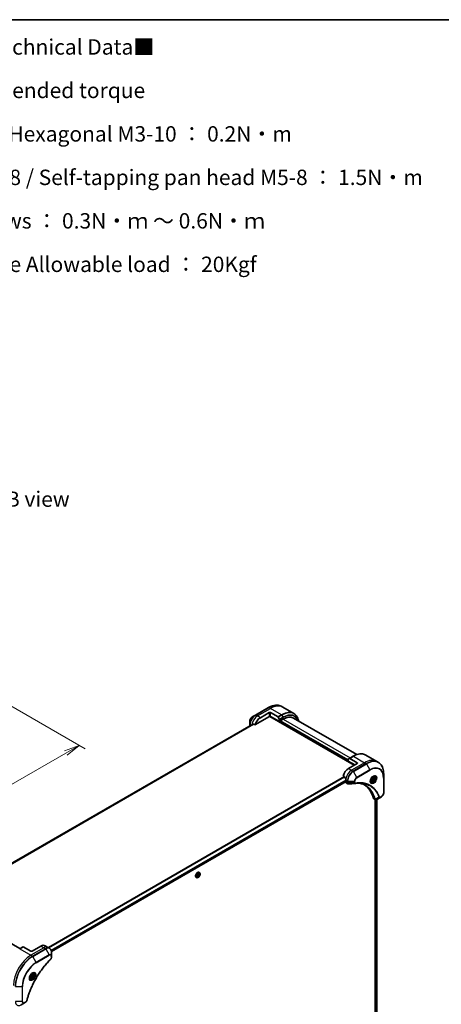
# Model space of a CAD drawing. Units: millimetres. Extents: x 0 to 11204, y 0 to 2108.
# Drawn here: x 745 to 1156, y 726 to 1686 of the extents above; entities that cross this region are included whole.
import ezdxf

# ---------------------------------------------------------------- set-up
doc = ezdxf.new("R2010")
doc.units = ezdxf.units.MM
for name, color, linetype, lineweight in [('Border (ISO)', 7, 'Continuous', 35), ('Dimension (ISO)', 7, 'Continuous', 18), ('Dimension (ISO) @ 1', 7, 'Continuous', 18), ('Symbol (ISO)', 7, 'Continuous', 18), ('Visible (ISO)', 7, 'Continuous', 35), ('Visible Narrow (ISO)', 7, 'Continuous', 25)]:
    doc.layers.add(name, color=color, linetype=linetype, lineweight=lineweight)
doc.styles.add('Note Text (TK)', font='MS PGothic.ttf')
doc.dimstyles.new('Default - Method 1b (TK)', dxfattribs={"dimscale": 6, "dimtxt": 2.5, "dimasz": 2.5, "dimexe": 1, "dimexo": 1.5, "dimgap": 1, "dimtad": 1, "dimtoh": 1, "dimrnd": 1e-08, "dimdsep": 46, "dimtxsty": 'Note Text (TK)', "dimblk": 'OPEN', "dimcen": 0.09, "dimdle": 5, "dimclrd": 100, "dimclre": 100, "dimclrt": 7, "dimadec": 1, "dimazin": 1, "dimtfac": 1, "dimtmove": 0, "dimatfit": 3, "dimldrblk": 'OPEN', "dimfxl": 1, "dimtolj": 1, "dimlwd": -1, "dimlwe": -1, "dimarcsym": 0})

# ---------------------------------------------------------------- blocks, each defined once
blk = doc.blocks.new('図面枠 tk図枠')
at = {"layer": 'Border (ISO)'}
blk.add_line((14.5, 289), (405.5, 289), dxfattribs=at)
blk = doc.blocks.new('_Open')
at = {"color": 0, "linetype": 'ByBlock', "lineweight": -2}
for p, q in [((-1, 0.167), (0, 0)), ((-1, -0.167), (0, 0)), ((0, 0), (-1, 0))]:
    blk.add_line(p, q, dxfattribs=at)
blk = doc.blocks.new('*D33')
at = {"layer": 'Defpoints', "color": 0}
for p in [(688.32, 1044.74), (803.2, 978.41), (329.11, 837.35)]:
    blk.add_point(p, dxfattribs=at)
at = {"layer": 'Dimension (ISO)', "color": 100}
for p, q in [((697.32, 1039.54), (809.2, 974.94)), ((456.98, 778.52), (790.21, 970.91)), ((338.11, 832.15), (449.99, 767.55))]:
    blk.add_line(p, q, dxfattribs=at)
at = {"layer": 'Dimension (ISO)', "color": 100, "xscale": 15, "yscale": 15, "zscale": 15}
for p, rotation in [((803.2, 978.41), 30.00000000000007), ((443.99, 771.02), 210)]:
    blk.add_blockref('_Open', p, dxfattribs=dict(at, rotation=rotation))
at = {"layer": 'Dimension (ISO)', "color": 7, "insert": (608.4, 879.93), "char_height": 15, "attachment_point": 4, "rotation": 30, "style": 'Note Text (TK)'}
blk.add_mtext('\\A1;{\\H0.816x;\\Q-30;\\W0.816;508}', dxfattribs=at)

msp = doc.modelspace()

# ---------------------------------------------------------------- linework, layer by layer
at = {"layer": 'Visible (ISO)'}
for p, q in [((975.1942, 1008.0435), (971.8658, 1006.1218)), ((987.9221, 1015.392), (975.1942, 1008.0435)), ((979.894, 1005.4497), (988.3792, 1010.3487)), ((989.7934, 1010.3487), (997.0716, 1006.1466)), ((1001.7934, 1015.6198), (1000.1721, 1016.5559)), ((1012.6072, 1009.3765), (1001.7934, 1015.6198)), ((969.6409, 1002.2683), (969.6409, 998.4249)), ((973.3125, 999.1117), (974.6499, 998.3396)), ((974.6499, 998.3396), (988.7328, 1006.4703)), ((988.9828, 1006.7342), (1071.4643, 959.1135)), ((998.6323, 1001.5713), (989.7934, 1006.6744)), ((997.3216, 1005.8827), (998.5287, 1003.7919)), ((998.6323, 1003.4435), (998.6323, 1001.5713)), ((998.6323, 1001.5713), (999.198, 1001.8979)), ((999.198, 1002.3062), (1002.1678, 1004.0208)), ((999.198, 1001.8979), (999.198, 1002.3062)), ((1065.4539, 963.8084), (999.198, 1002.0612)), ((1012.1678, 1005.0114), (1073.7955, 969.4306)), ((970.7782, 998.1322), (684.1994, 832.6759)), ((969.6409, 998.4249), (969.6409, 997.4756)), ((1065.4539, 962.9919), (1065.4539, 964.864)), ((1065.4539, 962.9919), (1071.8178, 959.3176)), ((1065.5574, 965.0929), (1066.7645, 965.7898)), ((1074.2927, 960.7465), (1065.8074, 955.8475)), ((1070.3001, 967.8311), (1066.7645, 965.7898)), ((1074.2927, 961.563), (1067.0145, 965.7651)), ((1082.5501, 968.995), (1093.3638, 962.7517)), ((1093.3638, 962.7517), (1094.9851, 961.8156)), ((1100.1021, 946.7815), (1100.1021, 950.6248)), ((776.2175, 777.3652), (1063.624, 943.2994)), ((1060.5634, 948.7374), (1061.9008, 947.9652)), ((1062.979, 942.9271), (1062.979, 942.909)), ((1063.3932, 941.9935), (1065.037, 941.0444)), ((1063.6861, 944.0083), (1063.6861, 943.4368)), ((1087.767, 943.2597), (1087.23, 943.5697)), ((1088.3335, 944.9296), (1088.8438, 946.2448)), ((1088.8438, 944.2036), (1088.3335, 944.9296)), ((1088.8438, 946.2448), (1089.8644, 946.8341)), ((1089.8644, 944.7928), (1088.8438, 944.2036)), ((1088.9452, 945.3236), (1089.8644, 944.7928)), ((1090.3747, 946.1081), (1089.4908, 946.6184)), ((1089.8644, 946.8341), (1090.3747, 946.1081)), ((1090.3747, 946.1081), (1089.8644, 944.7928)), ((1090.517, 948.0229), (1089.98, 948.3329)), ((1100.1021, 932.0846), (1100.1021, 946.7815)), ((1090.3719, 926.4173), (1092.0157, 925.4682)), ((1091.7582, 925.6169), (1091.7582, 707.9183)), ((1096.9318, 927.6851), (1093.2541, 925.5618)), ((1093.4792, 925.6918), (1093.4792, 708.0945)), ((1096.9318, 927.6851), (1097.8772, 928.231)), ((920.2499, 854.6231), (920.2787, 854.6065)), ((917.3499, 849.6002), (917.3787, 849.5835)), ((919.0187, 849.6173), (918.2914, 849.4644)), ((918.6778, 850.5871), (918.7109, 851.7841)), ((919.5447, 850.4656), (918.6778, 850.5871)), ((919.5447, 850.4656), (918.6881, 850.9601)), ((919.5254, 852.0717), (918.6913, 851.075)), ((918.7109, 851.7841), (919.6108, 852.8596)), ((919.545, 852.7809), (919.5254, 852.0717)), ((920.4446, 851.541), (919.5254, 852.0717)), ((920.4446, 851.541), (919.5447, 850.4656)), ((919.6108, 852.8596), (920.4777, 852.738)), ((920.4777, 852.738), (920.4446, 851.541)), ((921.0695, 853.1694), (920.8382, 853.8757)), ((680.31, 817.7879), (745.3638, 780.229)), ((748.5665, 782.0781), (745.0309, 780.0368)), ((756.0947, 777.8513), (748.8165, 782.0533)), ((765.9942, 782.7502), (757.5089, 777.8513)), ((769.9942, 783.1465), (772.8226, 781.5135)), ((772.8226, 781.5135), (774.4439, 780.5774)), ((776.2472, 772.8677), (776.2472, 776.7111)), ((776.2472, 771.776), (776.2472, 772.8677)), ((755.4268, 751.383), (754.8898, 751.693)), ((755.9933, 753.0529), (756.5036, 754.3681)), ((756.5036, 752.3269), (755.9933, 753.0529)), ((756.5036, 754.3681), (757.5242, 754.9574)), ((757.5242, 752.9162), (756.5036, 752.3269)), ((756.605, 753.4469), (757.5242, 752.9162)), ((757.1506, 754.7417), (758.0345, 754.2314)), ((757.5242, 754.9574), (758.0345, 754.2314)), ((758.0345, 754.2314), (757.5242, 752.9162)), ((758.1768, 756.1462), (757.6398, 756.4562)), ((746.6523, 725.4511), (749.9807, 727.3728)), ((749.9807, 727.3728), (750.9262, 727.9187))]:
    msp.add_line(p, q, dxfattribs=at)
for centre, major_axis, ratio, start_param, end_param in [((989.0863, 1009.9404), (-1, 0), 0.57735027, 3.92699082, 5.49778714), ((975.9342, 1001.2039), (8.8305, 4.1257), 0.07779162, 4.1487695, 4.35635987), ((979.894, 998.9177), (4, 6.9282), 0.57735027, 0.78539816, 1.97179772), ((989.0863, 1006.2662), (1, 0), 0.57735027, 0.78539816, 2.35619449), ((988.7328, 1006.8786), (-0.25, -0.433), 0.57735027, 0.78539816, 1.81411083), ((997.0716, 1005.7384), (0.25, -0.433), 0.57735027, 1.57079633, 2.35619449), ((998.2787, 1003.6476), (0.25, -0.433), 0.57735027, 0.78539816, 1.57079633), ((1002.1678, 987.6909), (10, 17.3205), 0.57735027, 0, 0.78539816), ((975.9342, 1001.2039), (8.8305, 4.1257), 0.07779162, 4.05513267, 4.1487695), ((1065.8074, 964.6599), (-0.25, 0.433), 0.57735027, 0, 0.78539816), ((1067.0145, 965.3568), (-0.25, 0.433), 0.57735027, 5.49778714, 6.28318531), ((1073.5856, 961.1548), (1, 0), 0.57735027, 5.49778714, 7.06858347), ((1065.8074, 949.3155), (-4, -6.9282), 0.57735027, 3.92699082, 5.11339037), ((1069.7672, 947.0294), (-6.9972, 10.3202), 0.5228786, 1.15795131, 1.36554168), ((1064.3932, 943.7255), (-1, -1.7321), 0.57735027, 5.49778714, 6.28318531), ((1069.7672, 947.0294), (-6.9972, 10.3202), 0.5228786, 1.36554168, 1.45917851), ((1063.474, 943.5592), (0.15, -0.2598), 0.57735027, 0, 0.78539816), ((1069.343, 947.2743), (-4, -6.9282), 0.57735027, 5.45283607, 5.49778714), ((1072.3221, 942.8042), (-0.4003, -1.4838), 0.82744179, 0.27049221, 0.36261393), ((1054.4937, 895.4268), (26, 45.0333), 0.57735027, 5.7600423, 6.25033406), ((1091.3719, 928.1494), (-1, -1.7321), 0.57735027, 5.7600423, 6.28318531), ((1091.7948, 927.0198), (2.2606, -0.3826), 0.76640476, 5.52785131, 5.52857845), ((748.8165, 781.6451), (-0.25, 0.433), 0.57735027, 5.49778714, 6.28318531), ((756.8018, 778.2595), (1, 0), 0.57735027, 3.92699082, 5.49778714), ((765.9942, 776.2183), (4, 6.9282), 0.57735027, 0, 0.78539816)]:
    msp.add_ellipse(centre, major_axis=major_axis, ratio=ratio, start_param=start_param, end_param=end_param, dxfattribs=at)
for points, knots in [([(987.9221, 1015.392), (988.8118, 1015.9057), (989.7038, 1016.3398), (991.4724, 1017.0375), (992.349, 1017.301), (994.0669, 1017.6483), (994.9083, 1017.7321), (996.5349, 1017.7142), (997.3202, 1017.6124), (998.8116, 1017.2222), (999.5176, 1016.9338), (1000.1721, 1016.5559)], [1.570796327, 1.570796327, 1.570796327, 1.570796327, 1.727875959, 1.727875959, 1.884955592, 1.884955592, 2.042035225, 2.042035225, 2.199114858, 2.199114858, 2.35619449, 2.35619449, 2.35619449, 2.35619449]), ([(1017.3617, 1002.0127), (1017.2355, 1002.6361), (1017.0764, 1003.2346), (1016.6057, 1004.6355), (1016.2577, 1005.406), (1015.4289, 1006.8057), (1014.948, 1007.4349), (1013.8645, 1008.5315), (1013.2617, 1008.9987), (1012.6072, 1009.3765)], [3.347936568, 3.347936568, 3.347936568, 3.347936568, 3.455751919, 3.455751919, 3.612831552, 3.612831552, 3.769911184, 3.769911184, 3.926990817, 3.926990817, 3.926990817, 3.926990817]), ([(971.8658, 1006.1218), (971.6197, 1005.9798), (971.3827, 1005.7984), (970.9386, 1005.3754), (970.7316, 1005.1336), (970.3615, 1004.6095), (970.1985, 1004.3272), (969.9297, 1003.7446), (969.8237, 1003.4444), (969.6794, 1002.8483), (969.6409, 1002.5524), (969.6409, 1002.2683)], [4.71238898, 4.71238898, 4.71238898, 4.71238898, 5.02654825, 5.02654825, 5.34070751, 5.34070751, 5.65486678, 5.65486678, 5.96902604, 5.96902604, 6.28318531, 6.28318531, 6.28318531, 6.28318531]), ([(973.3125, 999.1117), (973.2854, 999.1273), (973.2545, 999.1362), (973.2009, 999.1361), (973.178, 999.1309), (973.1571, 999.122)], [0.093260715, 0.093260715, 0.093260715, 0.093260715, 0.1047444472, 0.1047444472, 0.1134564756, 0.1134564756, 0.1134564756, 0.1134564756]), ([(970.7933, 998.1395), (970.788, 998.1374), (970.783, 998.135), (970.7782, 998.1322), (970.7782, 998.1322), (970.7782, 998.1322)], [0.11039007423, 0.11039007423, 0.11039007423, 0.11039007423, 0.11306348447, 0.11306348447, 0.11307443108, 0.11307443108, 0.11307443108, 0.11307443108]), ([(1070.3001, 967.8311), (1071.1898, 968.3447), (1072.0818, 968.7789), (1073.8504, 969.4766), (1074.727, 969.74), (1076.4449, 970.0873), (1077.2862, 970.1711), (1078.9128, 970.1533), (1079.6981, 970.0514), (1081.1896, 969.6613), (1081.8956, 969.3729), (1082.5501, 968.995)], [3.141592654, 3.141592654, 3.141592654, 3.141592654, 3.298672286, 3.298672286, 3.455751919, 3.455751919, 3.612831552, 3.612831552, 3.769911184, 3.769911184, 3.926990817, 3.926990817, 3.926990817, 3.926990817]), ([(1100.1021, 950.6248), (1100.1021, 951.6522), (1100.0321, 952.6418), (1099.752, 954.5222), (1099.5419, 955.4131), (1098.9837, 957.0745), (1098.6356, 957.8451), (1097.8068, 959.2448), (1097.326, 959.874), (1096.2424, 960.9705), (1095.6396, 961.4377), (1094.9851, 961.8156)], [1.570796327, 1.570796327, 1.570796327, 1.570796327, 1.727875959, 1.727875959, 1.884955592, 1.884955592, 2.042035225, 2.042035225, 2.199114858, 2.199114858, 2.35619449, 2.35619449, 2.35619449, 2.35619449]), ([(1062.017, 947.8187), (1062.0061, 947.8464), (1061.9919, 947.8734), (1061.9534, 947.9262), (1061.9274, 947.9499), (1061.9008, 947.9652)], [-0.0201836507, -0.0201836507, -0.0201836507, -0.0201836507, -0.0112759257, -0.0112759257, 0, 0, 0, 0]), ([(1063.6918, 944.3051), (1063.693, 944.3366), (1063.6892, 944.3734), (1063.6706, 944.448), (1063.6559, 944.4859), (1063.6342, 944.5273), (1063.6298, 944.5351), (1063.6252, 944.543)], [0.1356732242, 0.1356732242, 0.1356732242, 0.1356732242, 0.1469944231, 0.1469944231, 0.158315622, 0.158315622, 0.1609890322, 0.1609890322, 0.1609890322, 0.1609890322]), ([(1065.7432, 940.8906), (1065.6954, 940.8877), (1065.6474, 940.887), (1065.5512, 940.8905), (1065.503, 940.8947), (1065.4068, 940.9087), (1065.3589, 940.9185), (1065.264, 940.944), (1065.2171, 940.9597), (1065.1253, 940.9974), (1065.0804, 941.0194), (1065.037, 941.0444)], [0.0140408951, 0.0140408951, 0.0140408951, 0.0140408951, 0.027014678, 0.027014678, 0.0399884609, 0.0399884609, 0.0529622438, 0.0529622438, 0.0659360267, 0.0659360267, 0.0789098096, 0.0789098096, 0.0789098096, 0.0789098096]), ([(1077.4646, 941.6534), (1077.1382, 941.6651), (1076.8092, 941.6697), (1076.1459, 941.6649), (1075.8117, 941.6554), (1075.1385, 941.6224), (1074.7994, 941.5988), (1074.1167, 941.5375), (1073.773, 941.4997), (1073.0814, 941.4102), (1072.7391, 941.3591), (1072.3834, 941.2994)], [4.024932757, 4.024932757, 4.024932757, 4.024932757, 4.185188705, 4.185188705, 4.345444652, 4.345444652, 4.5057006, 4.5057006, 4.665956547, 4.665956547, 4.826212494, 4.826212494, 4.826212494, 4.826212494]), ([(1075.838, 941.654), (1075.8633, 941.6503), (1075.8886, 941.6466), (1076.4829, 941.5573), (1077.0415, 941.4477), (1078.1362, 941.181), (1078.6723, 941.0238), (1079.7207, 940.6624), (1080.233, 940.4581), (1081.2324, 940.0031), (1081.7195, 939.7524), (1082.1934, 939.4788)], [1.55499619, 1.55499619, 1.55499619, 1.55499619, 1.56799787, 1.56799787, 1.86071038, 1.86071038, 2.15342288, 2.15342288, 2.44613539, 2.44613539, 2.73884789, 2.73884789, 2.73884789, 2.73884789]), ([(1090.0991, 948.4393), (1089.8225, 948.2796), (1089.5378, 948.0667), (1088.9837, 947.5498), (1088.7147, 947.2449), (1088.2236, 946.5725), (1088.0021, 946.2045), (1087.6324, 945.4462), (1087.4845, 945.0559), (1087.2774, 944.2988), (1087.2176, 943.9319), (1087.1989, 943.534), (1087.1974, 943.4732), (1087.1974, 943.4135)], [3.14159265, 3.14159265, 3.14159265, 3.14159265, 3.4403958, 3.4403958, 3.74272298, 3.74272298, 4.04794488, 4.04794488, 4.35345517, 4.35345517, 4.65653194, 4.65653194, 4.71238898, 4.71238898, 4.71238898, 4.71238898]), ([(1087.7241, 942.7072), (1087.6652, 942.7412), (1087.6107, 942.7831), (1087.5083, 942.8868), (1087.4603, 942.9487), (1087.373, 943.0961), (1087.3338, 943.1815), (1087.2685, 943.3761), (1087.2424, 943.4851), (1087.2188, 943.6434), (1087.2138, 943.6836), (1087.2099, 943.7248)], [0.785398163, 0.785398163, 0.785398163, 0.785398163, 0.942477796, 0.942477796, 1.099557429, 1.099557429, 1.256637061, 1.256637061, 1.413716694, 1.413716694, 1.465167832, 1.465167832, 1.465167832, 1.465167832]), ([(1090.517, 948.0229), (1090.6654, 947.9372), (1090.7929, 947.8169), (1091.0004, 947.5179), (1091.0758, 947.3358), (1091.1725, 946.9147), (1091.1857, 946.6707), (1091.1437, 946.154), (1091.0861, 945.8804), (1090.9081, 945.3373), (1090.7881, 945.068), (1090.4985, 944.558), (1090.3293, 944.3174), (1089.9557, 943.8863), (1089.7514, 943.696), (1089.3231, 943.3853), (1089.0988, 943.2653), (1088.6524, 943.1181), (1088.4292, 943.0886), (1088.0566, 943.1319), (1087.9035, 943.1809), (1087.767, 943.2597)], [0.78539816, 0.78539816, 0.78539816, 0.78539816, 1.05119253, 1.05119253, 1.34081704, 1.34081704, 1.66891195, 1.66891195, 2.00762282, 2.00762282, 2.34375601, 2.34375601, 2.67831542, 2.67831542, 3.01423086, 3.01423086, 3.35288311, 3.35288311, 3.68248276, 3.68248276, 3.92699082, 3.92699082, 3.92699082, 3.92699082]), ([(1089.8357, 948.2728), (1089.8733, 948.29), (1089.9106, 948.3058), (1090.0595, 948.3645), (1090.167, 948.3964), (1090.3681, 948.4371), (1090.4617, 948.4459), (1090.633, 948.444), (1090.7106, 948.4334), (1090.8516, 948.3965), (1090.9152, 948.3703), (1090.9741, 948.3363)], [3.247221149, 3.247221149, 3.247221149, 3.247221149, 3.298672286, 3.298672286, 3.455751919, 3.455751919, 3.612831552, 3.612831552, 3.769911184, 3.769911184, 3.926990817, 3.926990817, 3.926990817, 3.926990817]), ([(1100.1021, 932.0846), (1100.1021, 931.8004), (1100.0636, 931.5045), (1099.9193, 930.9084), (1099.8134, 930.6082), (1099.5445, 930.0256), (1099.3815, 929.7434), (1099.0114, 929.2192), (1098.8044, 928.9774), (1098.3603, 928.5544), (1098.1233, 928.373), (1097.8772, 928.231)], [4.71238898, 4.71238898, 4.71238898, 4.71238898, 5.02654825, 5.02654825, 5.34070751, 5.34070751, 5.65486678, 5.65486678, 5.96902604, 5.96902604, 6.28318531, 6.28318531, 6.28318531, 6.28318531]), ([(1093.2397, 925.5536), (1093.1656, 925.5116), (1093.0897, 925.4746), (1092.9342, 925.4126), (1092.8546, 925.3875), (1092.6915, 925.352), (1092.6079, 925.3416), (1092.4376, 925.3398), (1092.3509, 925.3484), (1092.1793, 925.3898), (1092.0945, 925.4227), (1092.0157, 925.4682)], [0, 0, 0, 0, 0.023575597, 0.023575597, 0.047151194, 0.047151194, 0.070726791, 0.070726791, 0.094302388, 0.094302388, 0.117877985, 0.117877985, 0.117877985, 0.117877985]), ([(920.2499, 854.6231), (920.0951, 854.7125), (919.917, 854.7609), (919.5297, 854.7734), (919.3194, 854.7343), (918.8846, 854.5712), (918.6597, 854.4438), (918.2225, 854.1144), (918.0102, 853.9121), (917.6202, 853.4542), (917.4424, 853.1988), (917.1383, 852.6605), (917.012, 852.3776), (916.8234, 851.8118), (916.7612, 851.5289), (916.7082, 850.9903), (916.7175, 850.7347), (916.8098, 850.2777), (916.8925, 850.0757), (917.1031, 849.7821), (917.2179, 849.6764), (917.3499, 849.6002)], [1.34141751, 1.34141751, 1.34141751, 1.34141751, 1.64112809, 1.64112809, 1.95353907, 1.95353907, 2.27803211, 2.27803211, 2.60376005, 2.60376005, 2.92851052, 2.92851052, 3.25286538, 3.25286538, 3.57769948, 3.57769948, 3.90349687, 3.90349687, 4.22741192, 4.22741192, 4.48301017, 4.48301017, 4.48301017, 4.48301017]), ([(920.8382, 853.8757), (920.8174, 853.9393), (920.7932, 854.0006), (920.7382, 854.1177), (920.7073, 854.1736), (920.6388, 854.2793), (920.6012, 854.329), (920.5195, 854.4214), (920.4754, 854.4641), (920.3813, 854.5415), (920.3312, 854.5762), (920.2787, 854.6065)], [0.863850899, 0.863850899, 0.863850899, 0.863850899, 0.959364222, 0.959364222, 1.054877544, 1.054877544, 1.150390867, 1.150390867, 1.245904189, 1.245904189, 1.341417511, 1.341417511, 1.341417511, 1.341417511]), ([(917.3787, 849.5835), (917.4312, 849.5532), (917.4863, 849.5272), (917.6003, 849.4844), (917.6593, 849.4676), (917.7802, 849.443), (917.8421, 849.4353), (917.9679, 849.4288), (918.0317, 849.43), (918.1607, 849.4409), (918.2259, 849.4506), (918.2914, 849.4644)], [4.483010165, 4.483010165, 4.483010165, 4.483010165, 4.578523487, 4.578523487, 4.67403681, 4.67403681, 4.769550132, 4.769550132, 4.865063455, 4.865063455, 4.960576777, 4.960576777, 4.960576777, 4.960576777]), ([(919.0187, 849.6173), (919.1986, 849.6551), (919.3805, 849.73), (919.7434, 849.9451), (919.9242, 850.088), (920.2617, 850.424), (920.4183, 850.6169), (920.6932, 851.0325), (920.8114, 851.2551), (920.9989, 851.7096), (921.0681, 851.9415), (921.1493, 852.3942), (921.1611, 852.615), (921.1289, 852.9427), (921.1053, 853.06), (921.0695, 853.1694)], [4.96057678, 4.96057678, 4.96057678, 4.96057678, 5.28158971, 5.28158971, 5.6160183, 5.6160183, 5.94909575, 5.94909575, 6.28040919, 6.28040919, 6.6121451, 6.6121451, 6.94612307, 6.94612307, 7.14703621, 7.14703621, 7.14703621, 7.14703621]), ([(776.2472, 776.7111), (776.2472, 777.0544), (776.2238, 777.3869), (776.1291, 778.0231), (776.0576, 778.3269), (775.8656, 778.8986), (775.7449, 779.1665), (775.4539, 779.6579), (775.2836, 779.8813), (774.8964, 780.2731), (774.6795, 780.4414), (774.4439, 780.5774)], [0, 0, 0, 0, 0.157079633, 0.157079633, 0.314159265, 0.314159265, 0.471238898, 0.471238898, 0.628318531, 0.628318531, 0.785398163, 0.785398163, 0.785398163, 0.785398163]), ([(775.4085, 769.8231), (774.8726, 769.2943), (774.3473, 768.7609), (773.2995, 767.6659), (772.7803, 767.1076), (771.7523, 765.9705), (771.2435, 765.3917), (770.2372, 764.2148), (769.7398, 763.6167), (768.7573, 762.4024), (768.2723, 761.7861), (767.3156, 760.5368), (766.844, 759.9036), (765.9149, 758.6216), (765.4576, 757.9728), (764.5581, 756.6609), (764.116, 755.9977), (763.248, 754.6584), (762.822, 753.9822), (761.9871, 752.6183), (761.5781, 751.9305), (760.778, 750.5446), (760.3868, 749.8465), (759.6231, 748.4415), (759.2505, 747.7346), (758.5248, 746.3133), (758.1715, 745.5989), (757.4851, 744.1641), (757.152, 743.4437), (756.5063, 741.9982), (756.1938, 741.2732), (755.5902, 739.82), (755.299, 739.0919), (754.7386, 737.6339), (754.4693, 736.9041), (753.8242, 735.0792), (753.4624, 733.9841), (752.7909, 731.7982), (752.4831, 730.7142), (752.1981, 729.6214)], [0, 0, 0, 0, 0.24131062, 0.24131062, 0.48262125, 0.48262125, 0.72393187, 0.72393187, 0.9652425, 0.9652425, 1.20655312, 1.20655312, 1.44786375, 1.44786375, 1.68917437, 1.68917437, 1.930485, 1.930485, 2.17179562, 2.17179562, 2.41310625, 2.41310625, 2.65441687, 2.65441687, 2.8957275, 2.8957275, 3.13703812, 3.13703812, 3.37834875, 3.37834875, 3.61965937, 3.61965937, 3.86097, 3.86097, 4.10228062, 4.10228062, 4.46424656, 4.46424656, 4.82621249, 4.82621249, 4.82621249, 4.82621249]), ([(776.2472, 771.776), (776.2472, 771.6408), (776.2339, 771.504), (776.1844, 771.2289), (776.1481, 771.0908), (776.0544, 770.8172), (775.997, 770.6816), (775.8625, 770.4176), (775.7854, 770.2892), (775.612, 770.0449), (775.5159, 769.9291), (775.4085, 769.8231)], [0, 0, 0, 0, 0.037500483, 0.037500483, 0.075000966, 0.075000966, 0.11250145, 0.11250145, 0.150001933, 0.150001933, 0.187502416, 0.187502416, 0.187502416, 0.187502416]), ([(757.7589, 756.5626), (757.4823, 756.4029), (757.1976, 756.19), (756.6436, 755.6731), (756.3745, 755.3682), (755.8834, 754.6958), (755.6619, 754.3278), (755.2923, 753.5695), (755.1443, 753.1792), (754.9372, 752.4221), (754.8774, 752.0552), (754.8587, 751.6573), (754.8572, 751.5965), (754.8572, 751.5368)], [1.57079633, 1.57079633, 1.57079633, 1.57079633, 1.86959948, 1.86959948, 2.17192665, 2.17192665, 2.47714855, 2.47714855, 2.78265884, 2.78265884, 3.08573562, 3.08573562, 3.14159265, 3.14159265, 3.14159265, 3.14159265]), ([(755.3839, 750.8305), (755.325, 750.8645), (755.2705, 750.9064), (755.1681, 751.0101), (755.1201, 751.072), (755.0328, 751.2194), (754.9936, 751.3048), (754.9283, 751.4994), (754.9022, 751.6084), (754.8786, 751.7667), (754.8737, 751.8069), (754.8697, 751.8481)], [2.35619449, 2.35619449, 2.35619449, 2.35619449, 2.513274123, 2.513274123, 2.670353756, 2.670353756, 2.827433388, 2.827433388, 2.984513021, 2.984513021, 3.035964158, 3.035964158, 3.035964158, 3.035964158]), ([(758.1768, 756.1462), (758.3252, 756.0605), (758.4527, 755.9402), (758.6602, 755.6412), (758.7356, 755.4591), (758.8323, 755.038), (758.8455, 754.794), (758.8035, 754.2773), (758.7459, 754.0037), (758.5679, 753.4606), (758.4479, 753.1913), (758.1583, 752.6813), (757.9891, 752.4407), (757.6155, 752.0096), (757.4113, 751.8193), (756.9829, 751.5086), (756.7586, 751.3886), (756.3122, 751.2414), (756.089, 751.2119), (755.7164, 751.2552), (755.5633, 751.3042), (755.4268, 751.383)], [3.92699082, 3.92699082, 3.92699082, 3.92699082, 4.19278519, 4.19278519, 4.48240969, 4.48240969, 4.81050461, 4.81050461, 5.14921548, 5.14921548, 5.48534867, 5.48534867, 5.81990807, 5.81990807, 6.15582351, 6.15582351, 6.49447577, 6.49447577, 6.82407541, 6.82407541, 7.06858347, 7.06858347, 7.06858347, 7.06858347]), ([(757.4955, 756.3961), (757.5332, 756.4133), (757.5704, 756.4291), (757.7193, 756.4878), (757.8268, 756.5197), (758.0279, 756.5604), (758.1216, 756.5692), (758.2928, 756.5673), (758.3704, 756.5567), (758.5114, 756.5198), (758.575, 756.4936), (758.6339, 756.4596)], [4.818017476, 4.818017476, 4.818017476, 4.818017476, 4.869468613, 4.869468613, 5.026548246, 5.026548246, 5.183627878, 5.183627878, 5.340707511, 5.340707511, 5.497787144, 5.497787144, 5.497787144, 5.497787144]), ([(752.1981, 729.6214), (752.16, 729.4755), (752.1077, 729.3342), (751.9829, 729.0621), (751.9102, 728.9311), (751.7488, 728.6826), (751.6601, 728.5651), (751.47, 728.3471), (751.3685, 728.2466), (751.1551, 728.0662), (751.0432, 727.9863), (750.9262, 727.9187)], [0, 0, 0, 0, 0.037500834, 0.037500834, 0.075001667, 0.075001667, 0.112502501, 0.112502501, 0.150003335, 0.150003335, 0.187504168, 0.187504168, 0.187504168, 0.187504168])]:
    msp.add_open_spline(points, degree=3, knots=knots, dxfattribs=at)
msp.add_open_spline([(1072.2645, 941.2859), (1070.0905, 941.1557), (1067.9168, 941.0238), (1065.7432, 940.8906)], degree=3, dxfattribs=at)
for points, weights in [([(1088.3991, 945.0988), (1088.6223, 945.2207), (1088.9452, 945.3236)], [1.07672477615, 1.07039454817, 1]), ([(1088.9452, 945.3236), (1089.0481, 946.0326), (1089.409, 946.5712)], [1, 1.14666441016, 1.01523736138]), ([(756.0589, 753.2221), (756.2822, 753.344), (756.605, 753.4469)], [1.07672477615, 1.07039454817, 1]), ([(756.605, 753.4469), (756.7079, 754.1559), (757.0688, 754.6945)], [1, 1.14666441016, 1.01523736139])]:
    msp.add_rational_spline(points, weights, degree=2, dxfattribs=at)
at = {"layer": 'Visible Narrow (ISO)'}
for p, q in [((975.4442, 1008.0188), (988.1721, 1015.3672)), ((977.0655, 1007.0827), (989.7934, 1014.4312)), ((989.7934, 1014.4312), (988.1721, 1015.3672)), ((988.3792, 1010.3487), (988.3792, 1006.6744)), ((1000.6072, 1008.1879), (989.7934, 1014.4312)), ((989.7934, 1006.6744), (989.7934, 1010.3487)), ((1000.6072, 1008.1879), (997.0716, 1006.1466)), ((973.1571, 999.122), (684.4887, 832.4592)), ((684.557, 832.3986), (973.3125, 999.1117)), ((977.0655, 1007.0827), (975.4442, 1008.0188)), ((979.894, 1005.4497), (977.0655, 1007.0827)), ((989.0763, 1006.8435), (1071.6057, 959.1952)), ((997.3216, 1005.8827), (1000.8572, 1007.9239)), ((1002.0643, 1005.8332), (998.5287, 1003.7919)), ((998.6323, 1003.4435), (1002.1678, 1005.4847)), ((1065.4539, 963.2368), (998.8444, 1001.6938)), ((999.198, 1002.2245), (1065.4539, 963.9717)), ((1065.4539, 964.4616), (999.5515, 1002.5103)), ((1000.8572, 1007.9239), (1002.0643, 1005.8332)), ((1002.1678, 1004.0208), (1067.5752, 966.2579)), ((684.2006, 832.6751), (970.7933, 998.1395)), ((970.3595, 997.8905), (969.7874, 998.2208)), ((969.7874, 997.5601), (969.7874, 998.2208)), ((1067.0145, 965.7651), (1070.5501, 967.8063)), ((1081.3638, 961.563), (1068.6359, 954.2145)), ((1082.9851, 960.6269), (1070.2572, 953.2785)), ((1070.5072, 953.0145), (1083.2351, 960.363)), ((1070.5501, 967.8063), (1081.3638, 961.563)), ((1074.2927, 961.563), (1074.2927, 960.7465)), ((1081.3638, 961.563), (1082.9851, 960.6269)), ((1083.2351, 960.363), (1086.5635, 954.598)), ((1065.8074, 955.8475), (1068.6359, 954.2145)), ((1068.6359, 954.2145), (1070.2572, 953.2785)), ((1073.8356, 947.2495), (1070.5072, 953.0145)), ((1086.5635, 954.598), (1073.8356, 947.2495)), ((1073.9392, 946.9011), (1086.6671, 954.2496)), ((1061.9008, 947.9652), (773.2102, 781.2897)), ((773.3952, 781.1829), (1062.017, 947.8187)), ((1063.6252, 944.543), (776.0028, 778.4841)), ((776.069, 778.246), (1063.6918, 944.3051)), ((1063.6861, 943.4368), (776.2078, 777.4611)), ((1064.6003, 941.973), (1062.979, 942.909)), ((1063.6861, 944.0083), (1064.6003, 943.4805)), ((1064.6003, 943.4805), (1064.6003, 941.9855)), ((1064.9539, 941.9009), (1064.9539, 943.3959)), ((1064.9539, 943.3959), (1071.6107, 943.3959)), ((1071.6107, 942.3042), (1064.9539, 941.9009)), ((1071.6107, 943.3959), (1071.6107, 942.3042)), ((1071.9643, 942.3888), (1071.9643, 943.4805)), ((1099.9557, 946.5774), (1099.9557, 931.8804)), ((1091.7075, 925.955), (1090.006, 926.9374)), ((1095.4779, 927.9326), (1091.8391, 925.9523)), ((1092.2179, 925.3818), (1092.2179, 707.8979)), ((1092.6421, 707.7055), (1092.6421, 925.3481)), ((1093.3913, 925.641), (1093.3913, 708.0447)), ((1097.9808, 928.4599), (1097.0353, 927.914)), ((745.2809, 780.0121), (748.8165, 782.0533)), ((745.2809, 780.0121), (756.0947, 773.7688)), ((768.8226, 781.1173), (756.0947, 773.7688)), ((770.4439, 780.1812), (757.716, 772.8327)), ((757.966, 772.5688), (770.6939, 779.9173)), ((765.9942, 782.7502), (768.8226, 781.1173)), ((768.8226, 781.1173), (770.4439, 780.1812)), ((770.6939, 779.9173), (774.0223, 774.1523)), ((756.0947, 773.7688), (757.716, 772.8327)), ((761.2944, 766.8038), (757.966, 772.5688)), ((774.0223, 774.1523), (761.2944, 766.8038)), ((761.398, 766.4553), (774.1259, 773.8038)), ((776.1008, 772.6636), (776.1008, 771.5719)), ((741.099, 743.3543), (747.7558, 743.3543)), ((747.7558, 743.3543), (747.7558, 728.6573)), ((748.1094, 728.7419), (748.1094, 743.4388)), ((747.7558, 728.6573), (741.099, 728.6573)), ((751.0297, 728.1476), (750.0842, 727.6017))]:
    msp.add_line(p, q, dxfattribs=at)
for centre, major_axis, ratio, start_param, end_param in [((988.1721, 995.7713), (12, 20.7846), 0.57735027, 0, 0.78539816), ((975.1942, 1001.6311), (-3.9268, -6.8014), 0.57735027, 3.92699082, 5.49778714), ((975.4442, 1007.6105), (-0.25, 0.433), 0.57735027, 5.49778714, 6.28318531), ((988.1721, 1014.959), (-0.25, 0.433), 0.57735027, 5.49778714, 6.28318531), ((989.7934, 994.8352), (12, 20.7846), 0.57735027, 0, 0.78539816), ((1000.6072, 988.5919), (12, 20.7846), 0.57735027, 0, 0.78539816), ((1000.6072, 1007.7796), (0.25, -0.433), 0.57735027, 1.57079633, 2.35619449), ((1000.8572, 988.4476), (11.9268, 20.6578), 0.57735027, 5.70682089, 7.06858347), ((1002.0643, 987.7507), (11.0732, 19.1794), 0.57735027, 5.8392755, 7.06858347), ((1002.1678, 987.6909), (10.8964, 18.8732), 0.57735027, 5.8747172, 7.06858347), ((971.8658, 1003.5528), (1.5732, 2.7249), 0.57735027, 0.78539816, 2.35619449), ((975.4442, 1001.4868), (4, 6.9282), 0.57735027, 0.78539816, 2.35619449), ((977.0655, 1000.5507), (4, 6.9282), 0.57735027, 0.78539816, 2.18874641), ((1001.8143, 1005.6888), (-0.25, 0.433), 0.57735027, 3.92699082, 4.71238898), ((970.1409, 998.4249), (-0.5, 0), 0.57735027, 0, 0.78539816), ((1070.5501, 948.2104), (12, 20.7846), 0.57735027, 0, 0.78539816), ((1070.5501, 967.398), (-0.25, 0.433), 0.57735027, 5.49778714, 6.28318531), ((1081.3638, 941.9671), (12, 20.7846), 0.57735027, 0, 0.78539816), ((1082.9851, 941.031), (12, 20.7846), 0.57735027, 0, 0.78539816), ((1082.9851, 960.2187), (0.25, -0.433), 0.57735027, 1.57079633, 2.35619449), ((1083.2351, 940.8867), (11.9268, 20.6578), 0.57735027, 5.49778714, 7.06858347), ((1068.6359, 947.6826), (-4, -6.9282), 0.57735027, 3.92699082, 5.33033906), ((1070.2572, 946.7465), (-4, -6.9282), 0.57735027, 3.92699082, 5.49778714), ((1070.5072, 946.6021), (3.9268, 6.8014), 0.57735027, 0.78539816, 2.35619449), ((1070.2572, 952.8702), (0.25, -0.433), 0.57735027, 1.57079633, 2.35619449), ((1086.5635, 938.965), (9.5732, 16.5813), 0.57735027, 5.49778714, 7.06858347), ((1086.3135, 954.4537), (0.25, -0.433), 0.57735027, 0.78539816, 1.57079633), ((1086.6671, 938.9052), (9.3964, 16.2751), 0.57735027, 5.49778714, 7.06858347), ((1064.9539, 943.6846), (-0.5, 0), 0.57735027, 0.78539816, 1.57079633), ((1064.9539, 942.1896), (0.5, 0), 0.57735027, 3.92699082, 4.71238898), ((1064.9538, 942.1771), (-0.5, 0.0041), 0.58272546, 0.79011911, 1.57603082), ((1073.8356, 944.6805), (-1.5732, -2.7249), 0.57735027, 3.92699082, 5.49778714), ((1071.6107, 943.6846), (-0.5, 0), 0.57735027, 1.57079633, 2.35619449), ((1071.6107, 942.5929), (-0.5, 0), 0.57735027, 1.57079633, 2.35619449), ((1073.9392, 944.6207), (1.3964, 2.4187), 0.57735027, 0.78539816, 2.35619449), ((1072.3006, 941.7925), (0.0828, -0.4931), 0.7371107, 0, 1.02431149), ((1073.5856, 947.1052), (-0.25, 0.433), 0.57735027, 3.92699082, 4.71238898), ((1090.0991, 945.0887), (2.0518, 3.5538), 0.57735027, 2.35619449, 7.06858347), ((1089.5991, 945.3774), (-1.6982, -2.9414), 0.57735027, 5.59811367, 10.10984959), ((1089.142, 945.6413), (-1.375, -2.3816), 0.57735027, 5.72300564, 6.28318531), ((1089.3491, 945.5217), (1.625, 2.8146), 0.57735027, 3.14159265, 6.28318531), ((1089.142, 945.6413), (1.375, 2.3816), 0.57735027, 0, 0.56017967), ((1099.6021, 946.7815), (0.5, 0), 0.57735027, 5.49778714, 6.28318531), ((1097.9808, 930.7403), (-1.3964, -2.4187), 0.57735027, 0.78539816, 2.35619449), ((1099.6021, 932.0846), (0.5, 0), 0.57735027, 5.49778714, 6.28318531), ((1092.0392, 926.3072), (0.4826, 0.1306), 0.70765843, 3.75530177, 4.10367434), ((1092.049, 926.258), (-0.4958, -0.0646), 0.7825254, 0.71441804, 1.11451017), ((1095.6437, 928.3154), (-0.4684, -0.1749), 0.7371107, 0.95417388, 2.11728116), ((1096.6818, 928.1181), (0.25, -0.433), 0.57735027, 0, 0.78539816), ((1097.6272, 928.664), (0.25, -0.433), 0.57735027, 0, 0.78539816), ((918.7999, 852.1116), (-1.45, -2.5115), 0.57735027, 3.14159265, 6.28318531), ((918.8287, 852.095), (1.45, 2.5115), 0.57735027, 0, 3.14159265), ((918.9058, 852.0505), (1.4338, 2.4835), 0.57735027, 5.8056187, 9.90234457), ((919.5134, 851.6997), (1.1546, 1.9998), 0.57735027, 5.8056187, 9.90234457), ((768.8226, 774.5853), (4, 6.9282), 0.57735027, 0, 0.78539816), ((770.4439, 773.6492), (4, 6.9282), 0.57735027, 0, 0.78539816), ((770.4439, 779.7729), (0.25, -0.433), 0.57735027, 1.57079633, 2.35619449), ((770.6939, 773.5049), (3.9268, 6.8014), 0.57735027, 5.49778714, 7.06858347), ((756.0947, 754.1729), (-12, -20.7846), 0.57735027, 3.92699082, 5.49778714), ((757.716, 753.2368), (-12, -20.7846), 0.57735027, 3.92699082, 5.49778714), ((757.966, 753.0925), (11.9268, 20.6578), 0.57735027, 0.78539816, 2.35619449), ((757.716, 772.4245), (0.25, -0.433), 0.57735027, 1.57079633, 2.35619449), ((774.0223, 771.5832), (1.5732, 2.7249), 0.57735027, 5.49778714, 7.06858347), ((773.7723, 774.0079), (-0.25, 0.433), 0.57735027, 3.92699082, 4.71238898), ((774.1259, 771.5234), (1.3964, 2.4187), 0.57735027, 5.49778714, 7.06858347), ((775.0573, 770.179), (0.3512, -0.3559), 0.35119009, 0, 0.66445074), ((775.7472, 772.8677), (0.5, 0), 0.57735027, 5.49778714, 6.28318531), ((775.7472, 771.776), (0.5, 0), 0.57735027, 5.49778714, 6.28318531), ((761.2944, 751.1708), (-9.5732, -16.5813), 0.57735027, 3.92699082, 5.49778714), ((761.398, 751.111), (9.3964, 16.2751), 0.57735027, 0.78539816, 2.35619449), ((761.0444, 766.6595), (-0.25, 0.433), 0.57735027, 3.92699082, 4.71238898), ((757.7589, 753.212), (2.0518, 3.5538), 0.57735027, 2.35619449, 7.06858347), ((757.2589, 753.5007), (-1.6982, -2.9414), 0.57735027, 5.59811367, 10.10984959), ((756.8018, 753.7646), (-1.375, -2.3816), 0.57735027, 5.72300564, 6.28318531), ((757.0089, 753.645), (1.625, 2.8146), 0.57735027, 3.14159265, 6.28318531), ((756.8018, 753.7646), (1.375, 2.3816), 0.57735027, 0, 0.56017967), ((747.7558, 743.643), (0.5, 0), 0.57735027, 4.71238898, 5.49778714), ((751.7142, 729.7476), (0.4838, -0.1262), 0.35119009, 5.61873456, 6.28318531), ((746.6523, 731.8635), (-3.9268, -6.8014), 0.57735027, 5.49778714, 7.06858347), ((747.7558, 728.946), (-0.5, 0), 0.57735027, 1.57079633, 2.35619449), ((749.9807, 729.9419), (-1.5732, -2.7249), 0.57735027, 5.49778714, 7.06858347), ((750.0842, 729.8821), (-1.3964, -2.4187), 0.57735027, 5.49778714, 7.06858347), ((749.7307, 727.8058), (0.25, -0.433), 0.57735027, 0, 0.78539816), ((750.6762, 728.3517), (0.25, -0.433), 0.57735027, 0, 0.78539816)]:
    msp.add_ellipse(centre, major_axis=major_axis, ratio=ratio, start_param=start_param, end_param=end_param, dxfattribs=at)
for centre, major_axis in [((1090.2026, 945.0289), (-2.2286, -3.86)), ((1089.3541, 945.5188), (-1.225, -2.1218)), ((919.5777, 851.6626), (1.0707, 1.8546)), ((757.8624, 753.1522), (-2.2286, -3.86)), ((757.0139, 753.6421), (1.225, 2.1218))]:
    msp.add_ellipse(centre, major_axis=major_axis, ratio=0.57735027, dxfattribs=at)
for points, knots in [([(1064.6003, 941.973), (1064.599, 941.761), (1064.6365, 941.5687), (1064.7847, 941.2507), (1064.8962, 941.1257), (1065.037, 941.0444)], [-0.196787795, -0.196787795, -0.196787795, -0.196787795, -0.138164041, -0.138164041, -0.07890981, -0.07890981, -0.07890981, -0.07890981]), ([(1064.6003, 941.9855), (1064.6003, 941.9834), (1064.6003, 941.9813), (1064.6003, 941.9771), (1064.6003, 941.975), (1064.6003, 941.973)], [0, 0, 0, 0, 0.00076834265, 0.00076834265, 0.00153668531, 0.00153668531, 0.00153668531, 0.00153668531]), ([(1064.9541, 941.8857), (1064.954, 941.8882), (1064.954, 941.8908), (1064.954, 941.8959), (1064.9539, 941.8984), (1064.9539, 941.9009)], [-0.00153668531, -0.00153668531, -0.00153668531, -0.00153668531, -0.00076834265, -0.00076834265, 0, 0, 0, 0]), ([(1065.7432, 940.8906), (1065.7037, 940.8882), (1065.6651, 940.8892), (1065.5131, 940.9056), (1065.4087, 940.9464), (1065.2016, 941.0941), (1065.1089, 941.2173), (1064.9874, 941.518), (1064.9559, 941.6928), (1064.9541, 941.8857)], [0.014040895, 0.014040895, 0.014040895, 0.014040895, 0.029522231, 0.029522231, 0.076757801, 0.076757801, 0.138164041, 0.138164041, 0.196787795, 0.196787795, 0.196787795, 0.196787795]), ([(1071.6107, 942.3042), (1071.614, 942.0995), (1071.6448, 941.9154), (1071.753, 941.6206), (1071.8256, 941.5046), (1071.9865, 941.357), (1072.0672, 941.3119), (1072.1912, 941.2866), (1072.2273, 941.2836), (1072.2645, 941.2858)], [-0.187504168, -0.187504168, -0.187504168, -0.187504168, -0.125670471, -0.125670471, -0.069816928, -0.069816928, -0.026852665, -0.026852665, -0.010060657, -0.010060657, -0.010060657, -0.010060657]), ([(1072.6542, 941.5884), (1072.5945, 941.5784), (1072.5372, 941.5773), (1072.3967, 941.5951), (1072.3186, 941.6265), (1072.1635, 941.7376), (1072.094, 941.8292), (1071.9919, 942.0682), (1071.9643, 942.2205), (1071.9643, 942.3888)], [0, 0, 0, 0, 0.026852665, 0.026852665, 0.069816928, 0.069816928, 0.125670471, 0.125670471, 0.187504168, 0.187504168, 0.187504168, 0.187504168]), ([(1095.9972, 928.1113), (1095.9701, 928.1839), (1095.9428, 928.2564), (1095.8815, 928.4168), (1095.8474, 928.5047), (1095.7629, 928.7195), (1095.7121, 928.846), (1095.5934, 929.1353), (1095.525, 929.2975), (1095.3648, 929.6674), (1095.2721, 929.8743), (1095.054, 930.3448), (1094.9271, 930.607), (1094.627, 931.2007), (1094.4513, 931.5297), (1094.0496, 932.2421), (1093.8208, 932.6224), (1093.2661, 933.4868), (1092.9335, 933.9629), (1092.1344, 935.014), (1091.6576, 935.5759), (1090.5055, 936.7913), (1089.8137, 937.4216), (1088.3095, 938.5991), (1087.4923, 939.1388), (1085.4264, 940.2745), (1084.1387, 940.8017), (1081.0232, 941.6874), (1079.1491, 941.9474), (1076.4402, 941.969), (1075.6786, 941.9394), (1074.3809, 941.8298), (1073.8506, 941.769), (1073.1629, 941.6698), (1073.0096, 941.6463), (1072.7887, 941.6108), (1072.7215, 941.5997), (1072.6542, 941.5884)], [0, 0, 0, 0, 0.0344265, 0.0344265, 0.07650467, 0.07650467, 0.1377084, 0.1377084, 0.21727325, 0.21727325, 0.32070756, 0.32070756, 0.45517217, 0.45517217, 0.62997615, 0.62997615, 0.8417425, 0.8417425, 1.12477817, 1.12477817, 1.49272454, 1.49272454, 1.97105483, 1.97105483, 2.47873595, 2.47873595, 3.19579554, 3.19579554, 4.127973, 4.127973, 4.4843018, 4.4843018, 4.72660511, 4.72660511, 4.79590965, 4.79590965, 4.82621249, 4.82621249, 4.82621249, 4.82621249]), ([(1091.8391, 925.9523), (1091.7955, 926.1129), (1091.7517, 926.2718), (1091.5966, 926.8129), (1091.4806, 927.1902), (1091.1297, 928.2552), (1090.8792, 928.9283), (1089.5859, 932.0237), (1088.2605, 934.1565), (1085.4388, 937.279), (1084.053, 938.4192), (1081.3144, 940.0465), (1080.0114, 940.6191), (1077.7345, 941.3088), (1076.8033, 941.515), (1075.8444, 941.6542)], [-5.47772979, -5.47772979, -5.47772979, -5.47772979, -5.40661912, -5.40661912, -5.23453446, -5.23453446, -4.91295092, -4.91295092, -3.70555522, -3.70555522, -2.7767893, -2.7767893, -2.03555087, -2.03555087, -1.55154, -1.55154, -1.55154, -1.55154]), ([(1077.4646, 941.6534), (1079.1742, 941.592), (1080.8147, 941.3393), (1083.7091, 940.5162), (1084.9853, 939.9935), (1087.0334, 938.8675), (1087.8438, 938.3324), (1089.3357, 937.165), (1090.022, 936.54), (1091.1652, 935.3349), (1091.6385, 934.7777), (1092.432, 933.7355), (1092.7624, 933.2634), (1093.3134, 932.4063), (1093.5407, 932.0292), (1093.9399, 931.3227), (1094.1146, 930.9965), (1094.413, 930.4077), (1094.5392, 930.1477), (1094.7562, 929.6811), (1094.8484, 929.476), (1095.0078, 929.1091), (1095.0758, 928.9482), (1095.1939, 928.6614), (1095.2446, 928.5359), (1095.3287, 928.3228), (1095.3626, 928.2357), (1095.4236, 928.0766), (1095.4501, 928.0053), (1095.4779, 927.9326)], [-4.02493276, -4.02493276, -4.02493276, -4.02493276, -3.19579554, -3.19579554, -2.47873595, -2.47873595, -1.97105483, -1.97105483, -1.49272454, -1.49272454, -1.12477817, -1.12477817, -0.8417425, -0.8417425, -0.62997615, -0.62997615, -0.45517217, -0.45517217, -0.32070756, -0.32070756, -0.21727325, -0.21727325, -0.1377084, -0.1377084, -0.07650467, -0.07650467, -0.0344265, -0.0344265, 0, 0, 0, 0]), ([(1082.1934, 939.4788), (1082.256, 939.4426), (1082.3184, 939.4061), (1083.9027, 938.4648), (1085.2881, 937.3253), (1088.1105, 934.2046), (1089.4375, 932.073), (1090.7342, 928.9787), (1090.9856, 928.3059), (1091.3378, 927.2412), (1091.4544, 926.8641), (1091.6101, 926.323), (1091.6546, 926.1638), (1091.6979, 926.0037)], [2.73884789, 2.73884789, 2.73884789, 2.73884789, 2.7767893, 2.7767893, 3.70555522, 3.70555522, 4.91295092, 4.91295092, 5.23453446, 5.23453446, 5.40661912, 5.40661912, 5.47772979, 5.47772979, 5.47772979, 5.47772979]), ([(1091.6979, 926.0037), (1091.7002, 925.9952), (1091.7021, 925.9869), (1091.7053, 925.9707), (1091.7065, 925.9628), (1091.7075, 925.955)], [0, 0, 0, 0, 0.003793092, 0.003793092, 0.007586184, 0.007586184, 0.007586184, 0.007586184]), ([(1091.7075, 925.955), (1091.7273, 925.8367), (1091.7672, 925.7324), (1091.8757, 925.5722), (1091.9401, 925.5122), (1092.0158, 925.4684)], [-0.1967877948, -0.1967877948, -0.1967877948, -0.1967877948, -0.1546615949, -0.1546615949, -0.1178779852, -0.1178779852, -0.1178779852, -0.1178779852]), ([(1091.8759, 925.8813), (1091.8708, 925.8922), (1091.8652, 925.9035), (1091.853, 925.9271), (1091.8464, 925.9394), (1091.8391, 925.9523)], [-0.007586184, -0.007586184, -0.007586184, -0.007586184, -0.003793092, -0.003793092, 0, 0, 0, 0]), ([(1093.2409, 925.5543), (1092.9912, 925.4128), (1092.7431, 925.3496), (1092.3561, 925.3923), (1092.2052, 925.4622), (1092.0014, 925.6623), (1091.9327, 925.76), (1091.8759, 925.8813)], [0, 0, 0, 0, 0.087259675, 0.087259675, 0.154661595, 0.154661595, 0.196787795, 0.196787795, 0.196787795, 0.196787795]), ([(1093.2541, 925.5618), (1093.2519, 925.5605), (1093.2497, 925.5593), (1093.2453, 925.5568), (1093.2431, 925.5555), (1093.2409, 925.5543)], [-0.00153668531, -0.00153668531, -0.00153668531, -0.00153668531, -0.00076834266, -0.00076834266, -0.00000000001, -0.00000000001, -0.00000000001, -0.00000000001]), ([(1095.4779, 927.9326), (1095.5748, 927.7892), (1095.6817, 927.6896), (1095.9444, 927.5268), (1096.106, 927.4859), (1096.4055, 927.4883), (1096.5403, 927.5147), (1096.7613, 927.5957), (1096.8467, 927.636), (1096.9318, 927.6851)], [-0.187502416, -0.187502416, -0.187502416, -0.187502416, -0.14010274, -0.14010274, -0.077834855, -0.077834855, -0.029936483, -0.029936483, 0, 0, 0, 0]), ([(1097.0353, 927.914), (1096.9648, 927.8733), (1096.8942, 927.84), (1096.7138, 927.7741), (1096.6057, 927.7541), (1096.3748, 927.7581), (1096.2572, 927.7972), (1096.0922, 927.9316), (1096.0346, 928.0112), (1095.9972, 928.1113)], [0, 0, 0, 0, 0.029936483, 0.029936483, 0.077834855, 0.077834855, 0.14010274, 0.14010274, 0.187502416, 0.187502416, 0.187502416, 0.187502416]), ([(775.4109, 769.9749), (775.3344, 769.8994), (775.258, 769.8238), (775.0884, 769.6551), (774.9953, 769.562), (774.767, 769.3326), (774.632, 769.1959), (774.3221, 768.88), (774.1475, 768.7002), (773.747, 768.284), (773.5215, 768.0468), (773.0049, 767.4967), (772.7145, 767.1824), (772.0502, 766.4524), (771.6774, 766.0343), (770.8596, 765.0983), (770.4159, 764.5779), (769.39, 763.3451), (768.8114, 762.627), (767.5015, 760.948), (766.7765, 759.9788), (765.1479, 757.7083), (764.2561, 756.3946), (762.4843, 753.6347), (761.6083, 752.1853), (759.5918, 748.6356), (758.4914, 746.5134), (756.1666, 741.5737), (755.0043, 738.7386), (753.6312, 734.8179), (753.2761, 733.7334), (752.7221, 731.9151), (752.5096, 731.1801), (752.2517, 730.2372), (752.1953, 730.0276), (752.1157, 729.7266), (752.0917, 729.635), (752.0678, 729.5435)], [0, 0, 0, 0, 0.0344265, 0.0344265, 0.07650467, 0.07650467, 0.1377084, 0.1377084, 0.21727325, 0.21727325, 0.32070756, 0.32070756, 0.45517217, 0.45517217, 0.62997615, 0.62997615, 0.8417425, 0.8417425, 1.12477817, 1.12477817, 1.49272454, 1.49272454, 1.97105483, 1.97105483, 2.47873595, 2.47873595, 3.19579554, 3.19579554, 4.127973, 4.127973, 4.4843018, 4.4843018, 4.72660511, 4.72660511, 4.79590965, 4.79590965, 4.82621249, 4.82621249, 4.82621249, 4.82621249]), ([(776.1008, 771.5719), (776.1008, 771.4904), (776.0943, 771.4052), (776.0611, 771.1777), (776.0244, 771.0317), (775.9056, 770.6965), (775.8129, 770.5072), (775.6139, 770.2018), (775.5162, 770.0788), (775.4109, 769.9749)], [0, 0, 0, 0, 0.029936483, 0.029936483, 0.077834855, 0.077834855, 0.14010274, 0.14010274, 0.187502416, 0.187502416, 0.187502416, 0.187502416]), ([(752.0678, 729.5435), (752.0466, 729.4624), (752.0189, 729.3802), (751.9332, 729.1686), (751.8671, 729.0402), (751.6933, 728.7608), (751.5791, 728.6145), (751.3212, 728.3478), (751.1755, 728.2317), (751.0297, 728.1476)], [0, 0, 0, 0, 0.026852665, 0.026852665, 0.069816928, 0.069816928, 0.125670471, 0.125670471, 0.187504168, 0.187504168, 0.187504168, 0.187504168])]:
    msp.add_open_spline(points, degree=3, knots=knots, dxfattribs=at)

# ---------------------------------------------------------------- block references
at = {"xscale": 6, "yscale": 6, "zscale": 6}
msp.add_blockref('図面枠 tk図枠', (-87, -48), dxfattribs=at)

# ---------------------------------------------------------------- texts
at = {"layer": 'Symbol (ISO)', "color": 7, "insert": (512.9175, 1666.939), "char_height": 15, "width": 643.508778, "attachment_point": 1, "line_spacing_factor": 1.695652, "style": 'Note Text (TK)'}
msp.add_mtext('■テクニカルデータ / Technical Data■\\P・締付トルク / Recommended torque\\P  六角穴付ボルトM3x10 / Hexagonal M3-10 ： 0.2N・m\\P  なべタッピングビスM5x8 / Self-tapping pan head M5-8 ： 1.5N・m\\P  その他ビス / Other screws ： 0.3N・ｍ ～ 0.6N・ｍ\\P・取手 許容荷重 / Handle Allowable load ： 20Kgf', dxfattribs=at)
at = {"layer": 'Symbol (ISO)', "color": 7, "insert": (762.9452, 1218.5476), "char_height": 15, "attachment_point": 5, "line_spacing_factor": 1.5, "style": 'Note Text (TK)'}
msp.add_mtext('\\fＭＳ Ｐゴシック|b0|i0;B view', dxfattribs=at)

# ---------------------------------------------------------------- dimensions: what is measured, and where the dimension line sits
at = {"layer": 'Dimension (ISO) @ 1', "color": 100}
dim = msp.add_linear_dim(base=(803.2024, 978.4067), p1=(329.1075, 837.3453), p2=(688.3177, 1044.7354), angle=210, text='{\\H0.816x;\\Q-30;\\W0.816;508}', dimstyle='Default - Method 1b (TK)', override={"dimscale": 1, "dimtxt": 15, "dimasz": 15, "dimexe": 6, "dimexo": 9, "dimgap": 6, "dimtoh": 0, "dimdec": 2, "dimlfac": 1.224745, "dimpost": '', "dimcen": 0.54, "dimtol": 0, "dimlim": 0, "dimtp": 0, "dimtm": 0, "dimtdec": 2, "dimtix": 0, "dimtofl": 0, "dimtmove": 0, "dimatfit": 1}, dxfattribs=at)
dim.commit()
dim.dimension.update_dxf_attribs({"geometry": '*D33', "text_midpoint": (623.5973, 874.7117), "dimtype": 128})

doc.saveas('drawing.dxf')
